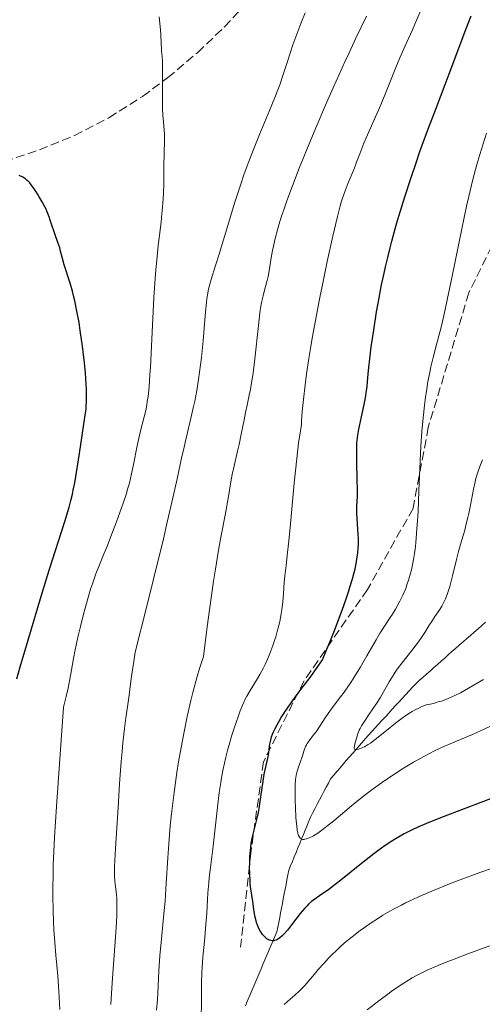
# Model space of a CAD drawing. Units: metres. Extents: x 647785 to 651233, y 4757786 to 4760173.
# Drawn here: x 649262 to 649353, y 4757906 to 4758100 of the extents above; entities that cross this region are included whole.
import ezdxf

# ---------------------------------------------------------------- set-up
doc = ezdxf.new("R2010")
doc.units = ezdxf.units.M
doc.header["$MEASUREMENT"] = 0
doc.linetypes.add('DGN Style 3', pattern=[2.435891, 1.739922, -0.695969])
for name, color, linetype, lineweight in [('Barranco lineal', 142, 'DGN Style 3', 13), ('Curva de nivel directora', 30, 'Continuous', 30), ('Curva de nivel intermedia', 30, 'Continuous', 0), ('Senda', 7, 'DGN Style 3', 0), ('Zona arbolada', 92, 'DGN Style 3', 0)]:
    doc.layers.add(name, color=color, linetype=linetype, lineweight=lineweight)

msp = doc.modelspace()

# ---------------------------------------------------------------- linework, layer by layer
at = {"layer": 'Barranco lineal', "color": 142, "linetype": 'DGN Style 3', "lineweight": 13}
for points in [[(649353.72, 4757981.12, 1210.82), (649352.98, 4757980.48, 1210.84), (649352.24, 4757979.83, 1210.89), (649351.5, 4757979.19, 1210.99), (649350.77, 4757978.54, 1211.05), (649350.03, 4757977.9, 1211.13), (649349.29, 4757977.25, 1211.21)], [(649349.29, 4757977.25, 1211.21), (649348.55, 4757976.61, 1211.28), (649347.82, 4757975.96, 1211.33), (649347.08, 4757975.32, 1211.46), (649346.37, 4757974.69, 1211.54), (649345.67, 4757974.06, 1211.59), (649344.96, 4757973.43, 1211.73), (649344.26, 4757972.81, 1211.84), (649343.55, 4757972.18, 1211.99), (649342.85, 4757971.55, 1212.13), (649342.14, 4757970.93, 1212.25), (649341.44, 4757970.3, 1212.41), (649340.73, 4757969.67, 1212.57), (649340.02, 4757969.05, 1212.68), (649339.35, 4757968.32, 1212.89), (649338.68, 4757967.59, 1213.06), (649338.01, 4757966.86, 1213.21), (649337.34, 4757966.13, 1213.38), (649336.67, 4757965.41, 1213.52), (649335.99, 4757964.68, 1213.62), (649335.32, 4757963.95, 1213.8), (649334.65, 4757963.22, 1213.98), (649333.98, 4757962.5, 1214.05), (649333.31, 4757961.77, 1214.2), (649332.64, 4757961.04, 1214.35), (649331.96, 4757960.31, 1214.42), (649331.29, 4757959.58, 1214.49), (649330.62, 4757958.86, 1214.57), (649330, 4757958.14, 1214.71), (649329.38, 4757957.42, 1214.79), (649328.76, 4757956.7, 1214.86), (649328.14, 4757955.98, 1214.97), (649327.52, 4757955.27, 1215.09), (649326.9, 4757954.55, 1215.27), (649326.28, 4757953.83, 1215.46), (649325.66, 4757953.11, 1215.64), (649325.04, 4757952.39, 1215.95), (649324.42, 4757951.67, 1216.29), (649323.79, 4757950.95, 1216.61), (649323.17, 4757950.24, 1216.93), (649322.74, 4757949.41, 1217.28), (649322.3, 4757948.58, 1217.7), (649321.87, 4757947.75, 1218.11), (649321.43, 4757946.93, 1218.47), (649321, 4757946.1, 1218.76), (649320.56, 4757945.27, 1218.96), (649320.13, 4757944.44, 1219.08), (649319.69, 4757943.62, 1219.24), (649319.26, 4757942.79, 1219.37), (649318.9, 4757941.91, 1219.56), (649318.54, 4757941.03, 1219.71), (649318.18, 4757940.15, 1219.79), (649317.82, 4757939.26, 1219.83), (649317.46, 4757938.38, 1219.93), (649317.1, 4757937.5, 1220.17), (649316.74, 4757936.62, 1220.43), (649316.38, 4757935.74, 1220.75), (649316.02, 4757934.85, 1221.08), (649315.66, 4757933.97, 1221.41), (649315.3, 4757933.09, 1221.72), (649314.95, 4757932.21, 1222.1), (649314.76, 4757931.28, 1222.56), (649314.58, 4757930.34, 1222.94), (649314.4, 4757929.41, 1223.32), (649314.22, 4757928.47, 1223.56), (649314.04, 4757927.54, 1223.74), (649313.86, 4757926.6, 1223.85), (649313.68, 4757925.67, 1223.97), (649313.5, 4757924.73, 1224.1), (649313.32, 4757923.8, 1224.21), (649313.14, 4757922.87, 1224.31), (649312.96, 4757921.93, 1224.38), (649312.77, 4757921, 1224.52), (649312.59, 4757920.06, 1224.69), (649312.2, 4757919.15, 1224.84), (649311.81, 4757918.23, 1224.89), (649311.42, 4757917.32, 1225), (649311.03, 4757916.4, 1225.2), (649310.63, 4757915.49, 1225.38), (649310.24, 4757914.58, 1225.58), (649309.85, 4757913.66, 1225.78), (649309.46, 4757912.75, 1226.06), (649309.07, 4757911.83, 1226.36), (649308.68, 4757910.92, 1226.59), (649308.28, 4757910, 1226.76), (649307.89, 4757909.09, 1226.92), (649307.5, 4757908.17, 1227.06), (649307.11, 4757907.26, 1227.24), (649306.72, 4757906.35, 1227.31), (649306.38, 4757905.46, 1227.47)]]:
    msp.add_polyline3d(points, dxfattribs=at)
at = {"layer": 'Curva de nivel directora', "color": 30, "linetype": 'Continuous', "lineweight": 30, "flags": 128}
for points, elevation in [([(649330.6, 4758030.01), (649330.66, 4758030.79), (649330.97, 4758033.64), (649331.2, 4758035.45), (649331.68, 4758038.74), (649332.25, 4758042.34), (649332.6, 4758044.36), (649333.23, 4758047.64), (649333.72, 4758049.98), (649333.99, 4758051.19), (649334.43, 4758053.06), (649334.91, 4758054.98), (649335.25, 4758056.29), (649335.99, 4758058.98), (649336.38, 4758060.34), (649337.21, 4758063.13), (649337.79, 4758065.01), (649339.04, 4758068.84), (649340.03, 4758071.74), (649340.8, 4758073.92), (649342.38, 4758078.23), (649343.93, 4758082.33), (649345.79, 4758087.18), (649346.58, 4758089.24), (649349.81, 4758098.02), (649350.89, 4758100.73)], 1225), ([(649271.81, 4758048.01), (649270.65, 4758051.6), (649270.3, 4758052.86), (649269.96, 4758054.27), (649269.78, 4758054.94), (649269.44, 4758055.98), (649268.89, 4758057.5), (649268.6, 4758058.33), (649268.32, 4758059.21), (649267.92, 4758060.44), (649267.7, 4758061.08), (649267.32, 4758062.06), (649267.09, 4758062.56), (649266.85, 4758063.06), (649266.31, 4758064.05), (649265.75, 4758065), (649265.38, 4758065.59), (649264.72, 4758066.59), (649264.16, 4758067.38), (649263.88, 4758067.75), (649263.71, 4758067.94), (649263.39, 4758068.26), (649263.05, 4758068.54), (649262.85, 4758068.68), (649262.49, 4758068.89), (649261.79, 4758069.22)], 1250), ([(649261.31, 4757969.97), (649261.99, 4757972.36), (649263.5, 4757977.38), (649266.18, 4757986.44), (649267.69, 4757991.37), (649270.77, 4758000.97), (649271.62, 4758003.81), (649271.98, 4758005.13), (649272.28, 4758006.37), (649272.46, 4758007.15), (649272.77, 4758008.62), (649273.12, 4758010.66), (649273.66, 4758014.41), (649274.82, 4758021.98), (649274.97, 4758023.16), (649275.02, 4758023.69), (649275.08, 4758024.7), (649275.09, 4758025.4), (649275.05, 4758027.02), (649274.93, 4758029.11), (649274.84, 4758030.32), (649274.66, 4758032.31), (649274.43, 4758034.47), (649274.29, 4758035.59), (649273.84, 4758038.66), (649273.59, 4758040.2), (649273.17, 4758042.44), (649272.73, 4758044.53), (649272.5, 4758045.5), (649272.27, 4758046.4), (649271.81, 4758048.01)], 1250), ([(649314.67, 4757920.42), (649313.98, 4757919.64), (649313.65, 4757919.31), (649313.16, 4757918.89), (649312.68, 4757918.57), (649312.45, 4757918.46), (649312.14, 4757918.35), (649311.99, 4757918.32), (649311.76, 4757918.3), (649311.41, 4757918.33), (649311.07, 4757918.44), (649310.84, 4757918.56), (649310.7, 4757918.65), (649310.4, 4757918.87), (649310.19, 4757919.07), (649309.78, 4757919.54), (649309.4, 4757920.09), (649309.25, 4757920.35), (649308.96, 4757920.92), (649308.78, 4757921.36), (649308.6, 4757921.88), (649308.49, 4757922.23), (649308.32, 4757922.95), (649308.11, 4757924.03), (649307.83, 4757926.05), (649307.44, 4757928.57), (649307.34, 4757929.46), (649307.3, 4757929.94), (649307.23, 4757931.58), (649307.22, 4757932.74), (649307.23, 4757933.5), (649307.28, 4757934.93), (649307.37, 4757936.13), (649307.43, 4757936.67), (649307.55, 4757937.47), (649307.81, 4757938.78), (649308.65, 4757942.22), (649308.94, 4757943.62), (649309.08, 4757944.36), (649309.45, 4757946.71), (649309.89, 4757949.8), (649310.11, 4757951.17), (649310.23, 4757951.78), (649310.46, 4757952.86), (649310.89, 4757954.61), (649311.02, 4757955.36), (649311.1, 4757956.07), (649311.21, 4757957.06), (649311.3, 4757957.61), (649311.45, 4757958.21), (649311.55, 4757958.54), (649311.74, 4757959.06), (649311.99, 4757959.63), (649312.18, 4757960.04), (649312.63, 4757960.9), (649313.46, 4757962.31), (649314.09, 4757963.31), (649314.55, 4757964), (649315.52, 4757965.4), (649317.34, 4757967.85), (649319.12, 4757970.24), (649320.07, 4757971.55), (649321.57, 4757973.71), (649322.46, 4757975.81), (649323.03, 4757977.17), (649324.08, 4757979.81), (649324.57, 4757981.08), (649325.47, 4757983.51), (649326.26, 4757985.76), (649326.72, 4757987.15), (649327, 4757988.03), (649327.48, 4757989.66), (649327.81, 4757990.9), (649327.99, 4757991.65), (649328.28, 4757993.02), (649328.38, 4757993.64), (649328.54, 4757994.77), (649328.62, 4757995.78), (649328.65, 4757996.4), (649328.65, 4757997.57), (649328.57, 4757999.43), (649328.42, 4758001.66), (649328.38, 4758002.65), (649328.38, 4758004), (649328.45, 4758005.94), (649328.46, 4758007.15), (649328.43, 4758009.39), (649328.35, 4758012.64), (649328.32, 4758014.1), (649328.34, 4758015.72), (649328.38, 4758016.43), (649328.48, 4758017.47), (649328.55, 4758018.02), (649328.76, 4758019.2), (649329.19, 4758021.33), (649329.84, 4758024.39), (649330.11, 4758025.79), (649330.21, 4758026.41), (649330.37, 4758027.55), (649330.48, 4758028.6), (649330.6, 4758030.01)], 1225), ([(649354.68, 4757946.31), (649348.16, 4757943.83), (649345.37, 4757942.76), (649344.16, 4757942.28), (649342.08, 4757941.44), (649340.39, 4757940.7), (649339.42, 4757940.24), (649337.7, 4757939.38), (649336.08, 4757938.47), (649335.25, 4757937.97), (649333.94, 4757937.1), (649332.49, 4757936.05), (649331.68, 4757935.44), (649328.97, 4757933.28), (649325.2, 4757930.23), (649323.52, 4757928.93), (649322.77, 4757928.38), (649321.48, 4757927.49), (649320.06, 4757926.5), (649319.43, 4757926.02), (649318.83, 4757925.5), (649318.53, 4757925.21), (649318.09, 4757924.74), (649317.2, 4757923.7), (649315.48, 4757921.45), (649314.67, 4757920.42)], 1225)]:
    msp.add_lwpolyline(points, dxfattribs=dict(at, elevation=elevation))
at = {"layer": 'Curva de nivel intermedia', "color": 30, "linetype": 'Continuous', "lineweight": 0, "flags": 128}
for points, elevation in [([(649327.8, 4758070.54), (649328.31, 4758071.83), (649328.95, 4758073.52), (649329.73, 4758075.58), (649330.17, 4758076.65), (649330.97, 4758078.45), (649332.32, 4758081.39), (649333.1, 4758083.18), (649334.36, 4758086.24), (649336.07, 4758090.49), (649336.85, 4758092.4), (649337.89, 4758094.82), (649339.23, 4758097.82), (649339.99, 4758099.55), (649341.2, 4758102.43)], 1230), ([(649288.35, 4758045.19), (649288.59, 4758048.9), (649288.71, 4758050.52), (649288.97, 4758053.25), (649289.21, 4758055.41), (649289.61, 4758058.47), (649289.78, 4758060.05), (649289.9, 4758061.65), (649289.96, 4758062.35), (649290.19, 4758064.57), (649290.27, 4758065.9), (649290.29, 4758067.46), (649290.28, 4758069.9), (649290.3, 4758071.27), (649290.36, 4758073.45), (649290.43, 4758076.29), (649290.42, 4758077.53), (649290.4, 4758078.08), (649290.31, 4758079.09), (649290.11, 4758081.13), (649290.04, 4758082.41), (649290.03, 4758083.15), (649290.02, 4758084.82), (649290.07, 4758088.34), (649290.07, 4758089.92), (649290.02, 4758091.76), (649289.96, 4758092.71), (649289.87, 4758093.76), (649289.83, 4758094.23), (649289.77, 4758095.29), (649289.69, 4758096.93), (649289.62, 4758097.97), (649289.38, 4758100.5)], 1245), ([(649314.42, 4758090.92), (649315.28, 4758093.57), (649315.75, 4758094.97), (649316.51, 4758097.1), (649316.91, 4758098.16), (649317.33, 4758099.22), (649318.19, 4758101.3)], 1240), ([(649322.39, 4758083.58), (649323.68, 4758086.51), (649326.04, 4758091.78), (649326.81, 4758093.44), (649328.16, 4758096.29), (649330.28, 4758100.65)], 1235), ([(649279.83, 4757905.72), (649280.11, 4757910), (649280.92, 4757920.84), (649281.05, 4757923.26), (649281.07, 4757924.57), (649281.07, 4757925.33), (649281.02, 4757926.68), (649280.89, 4757928), (649280.7, 4757929.5), (649280.62, 4757930.14), (649280.55, 4757931), (649280.55, 4757931.6), (649280.59, 4757932.94), (649280.78, 4757936.5), (649281.27, 4757944.61), (649281.58, 4757949.27), (649281.92, 4757953.67), (649282.08, 4757955.62), (649282.24, 4757957.34), (649282.56, 4757960.15), (649282.84, 4757962.29), (649283.17, 4757964.45), (649283.3, 4757965.37), (649283.47, 4757966.74), (649283.74, 4757968.97), (649283.94, 4757970.46), (649284.37, 4757973.38), (649284.67, 4757975.23), (649286.94, 4757984.26), (649288.2, 4757989.35), (649290.21, 4757997.58), (649290.99, 4758000.83), (649292.17, 4758005.89), (649292.96, 4758009.43), (649293.88, 4758013.79), (649294.15, 4758015.05), (649294.7, 4758017.4), (649295.71, 4758021.64), (649296.17, 4758023.68), (649296.39, 4758024.72), (649296.79, 4758026.82), (649297.15, 4758028.97), (649297.36, 4758030.41), (649297.74, 4758033.33), (649298.06, 4758036.6), (649298.54, 4758042.32), (649298.72, 4758044.17), (649298.81, 4758044.96), (649298.97, 4758045.99), (649299.06, 4758046.46), (649299.25, 4758047.35), (649299.64, 4758048.72), (649300.51, 4758051.5), (649301.19, 4758053.7), (649303.1, 4758060.03), (649304.25, 4758063.75), (649305.48, 4758067.52), (649306.1, 4758069.35), (649306.73, 4758071.1), (649307.97, 4758074.36), (649309.14, 4758077.28), (649311.14, 4758082.01), (649312.21, 4758084.63), (649312.79, 4758086.12), (649313.14, 4758087.08), (649313.84, 4758089.14), (649314.42, 4758090.92)], 1240), ([(649288.87, 4757904.62), (649289.04, 4757906.72), (649289.12, 4757907.91), (649289.33, 4757912.4), (649289.53, 4757915.31), (649289.85, 4757918.7), (649290.33, 4757923.62), (649290.54, 4757926.09), (649290.78, 4757929.68), (649291.07, 4757934.66), (649291.26, 4757937.44), (649291.49, 4757940.15), (649291.62, 4757941.6), (649291.86, 4757943.89), (649292.31, 4757947.56), (649292.88, 4757951.52), (649293.21, 4757953.61), (649293.89, 4757957.48), (649294.28, 4757959.48), (649294.92, 4757962.55), (649295.65, 4757965.68), (649296.04, 4757967.25), (649296.9, 4757970.42), (649297.36, 4757972.01), (649298.1, 4757974.39), (649298.86, 4757980.23), (649299.31, 4757983.6), (649300.12, 4757989.23), (649300.47, 4757991.56), (649301.09, 4757995.36), (649301.6, 4757998.26), (649302.37, 4758002.26), (649302.97, 4758005.51), (649303.53, 4758008.83), (649303.79, 4758010.23), (649304.23, 4758012.23), (649304.85, 4758014.84), (649305.15, 4758016.17), (649305.57, 4758018.23), (649306.11, 4758021.05), (649306.4, 4758022.48), (649306.71, 4758023.91), (649307.15, 4758025.91), (649307.37, 4758026.99), (649307.68, 4758028.78), (649307.84, 4758029.77), (649307.98, 4758030.82), (649308.25, 4758033.06), (649308.95, 4758039.66), (649309.25, 4758042.12), (649309.45, 4758043.42), (649309.58, 4758044.18), (649309.87, 4758045.52), (649310.23, 4758046.88), (649310.7, 4758048.53), (649310.89, 4758049.29), (649311.1, 4758050.41), (649311.47, 4758052.97), (649311.73, 4758054.44), (649311.9, 4758055.3), (649312.25, 4758056.77), (649312.71, 4758058.49), (649312.99, 4758059.46), (649313.59, 4758061.39), (649313.95, 4758062.46), (649314.55, 4758064.21), (649315.64, 4758067.19), (649316.98, 4758070.66), (649317.76, 4758072.59), (649318.6, 4758074.65), (649320.45, 4758079.05), (649322.39, 4758083.58)], 1235), ([(649318.43, 4757938.41), (649318.1, 4757938.33), (649317.94, 4757938.3), (649317.72, 4757938.3), (649317.52, 4757938.34), (649317.42, 4757938.38), (649317.24, 4757938.5), (649317.15, 4757938.59), (649317.03, 4757938.76), (649316.88, 4757939.06), (649316.81, 4757939.24), (649316.72, 4757939.56), (649316.59, 4757940.14), (649316.49, 4757940.87), (649316.43, 4757941.41), (649316.33, 4757942.62), (649316.24, 4757944.6), (649316.2, 4757945.93), (649316.2, 4757948.29), (649316.22, 4757948.99), (649316.27, 4757950.09), (649316.36, 4757950.88), (649316.44, 4757951.29), (649316.64, 4757951.97), (649316.92, 4757952.74), (649317.33, 4757953.84), (649317.52, 4757954.4), (649317.68, 4757954.97), (649317.9, 4757955.72), (649318.03, 4757956.09), (649318.26, 4757956.65), (649318.4, 4757956.92), (649318.56, 4757957.19), (649318.94, 4757957.74), (649319.83, 4757958.89), (649320.31, 4757959.53), (649321.04, 4757960.62), (649322.09, 4757962.25), (649322.68, 4757963.14), (649323.69, 4757964.52), (649325.13, 4757966.41), (649325.84, 4757967.34), (649326.72, 4757968.59), (649327.16, 4757969.24), (649327.84, 4757970.29), (649328.98, 4757972.17), (649330.31, 4757974.47), (649332.15, 4757977.64), (649332.96, 4757979.01), (649333.92, 4757980.56), (649334.91, 4757982.04), (649335.36, 4757982.72), (649335.97, 4757983.71), (649336.28, 4757984.26), (649336.75, 4757985.12), (649337.43, 4757986.49), (649337.98, 4757987.8), (649338.24, 4757988.49), (649338.61, 4757989.6), (649338.96, 4757990.83), (649339.13, 4757991.48), (649339.41, 4757992.76), (649339.54, 4757993.47), (649339.73, 4757994.66), (649339.9, 4757996.05), (649339.99, 4757996.82), (649340.21, 4757999.54), (649340.32, 4758001.16), (649340.41, 4758002.96), (649340.58, 4758007.01), (649340.83, 4758012.9), (649340.99, 4758015.86), (649341.17, 4758018.73), (649341.28, 4758020.1), (649341.47, 4758022.05), (649341.6, 4758023.28), (649341.9, 4758025.57), (649342.06, 4758026.64), (649342.38, 4758028.62), (649342.72, 4758030.39), (649342.95, 4758031.46), (649343.38, 4758033.33), (649344.07, 4758035.9), (649344.73, 4758038.32), (649345.11, 4758039.84), (649345.79, 4758042.82), (649346.19, 4758044.69), (649347.09, 4758049.05), (649349.04, 4758058.73), (649349.98, 4758063.14), (649350.41, 4758065.06), (649351.21, 4758068.42), (649352.02, 4758071.39), (649352.59, 4758073.33), (649353.92, 4758077.55)], 1220), ([(649297.66, 4757903.3), (649297.7, 4757905.94), (649297.73, 4757910), (649297.8, 4757912.08), (649297.86, 4757913.09), (649298.01, 4757915.06), (649298.38, 4757918.89), (649298.55, 4757920.82), (649298.76, 4757923.77), (649299, 4757927.76), (649299.16, 4757929.76), (649299.26, 4757930.74), (649299.49, 4757932.73), (649300.02, 4757936.97), (649300.29, 4757939.33), (649300.86, 4757944.68), (649301.22, 4757947.55), (649301.51, 4757949.49), (649301.67, 4757950.46), (649301.94, 4757951.91), (649302.24, 4757953.33), (649302.46, 4757954.27), (649302.93, 4757956.09), (649303.17, 4757956.97), (649303.67, 4757958.65), (649304.16, 4757960.21), (649304.48, 4757961.16), (649305.07, 4757962.84), (649305.37, 4757963.63), (649305.89, 4757964.92), (649306.36, 4757965.95), (649306.67, 4757966.55), (649307.34, 4757967.69), (649308.57, 4757969.68), (649309.25, 4757970.84), (649309.94, 4757972.11), (649310.28, 4757972.79), (649310.61, 4757973.5), (649311.23, 4757974.99), (649311.8, 4757976.52), (649312.14, 4757977.55), (649312.36, 4757978.22), (649312.74, 4757979.54), (649312.92, 4757980.24), (649313.22, 4757981.58), (649313.46, 4757982.84), (649313.58, 4757983.64), (649313.76, 4757985.16), (649313.89, 4757986.79), (649314.04, 4757989), (649314.14, 4757990.19), (649314.39, 4757992.28), (649314.7, 4757994.87), (649314.89, 4757996.57), (649315.2, 4757999.78), (649316, 4758008.55), (649316.5, 4758013.4), (649316.88, 4758016.53), (649317.09, 4758018.02), (649317.42, 4758020.12), (649317.45, 4758020.85), (649317.57, 4758022.65), (649317.87, 4758025.63), (649318.08, 4758027.34), (649318.45, 4758030.12), (649318.9, 4758033.13), (649319.15, 4758034.7), (649319.55, 4758037.11), (649319.99, 4758039.57), (649320.92, 4758044.52), (649321.88, 4758049.29), (649322.5, 4758052.24), (649323.6, 4758057.27), (649324.51, 4758061.16), (649324.98, 4758062.96), (649325.27, 4758063.94), (649325.46, 4758064.54), (649325.86, 4758065.69), (649326.66, 4758067.76), (649327.8, 4758070.54)], 1230), ([(649269.79, 4757904.75), (649269.63, 4757908.29), (649269.56, 4757909.36), (649269.4, 4757911.38), (649269.02, 4757915.5), (649268.82, 4757917.96), (649268.65, 4757920.54), (649268.58, 4757921.99), (649268.49, 4757924.38), (649268.45, 4757927.04), (649268.44, 4757928.48), (649268.48, 4757931.58), (649268.52, 4757933.24), (649268.61, 4757935.89), (649268.75, 4757938.71), (649269.14, 4757944.8), (649270.09, 4757957.88), (649270.51, 4757964.39), (649270.85, 4757965.67), (649271.06, 4757966.5), (649271.42, 4757968.15), (649271.9, 4757970.6), (649272.51, 4757973.94), (649272.85, 4757975.68), (649273.43, 4757978.41), (649273.87, 4757980.27), (649274.48, 4757982.72), (649274.8, 4757983.92), (649275.53, 4757986.46), (649275.88, 4757987.62), (649276.24, 4757988.71), (649276.93, 4757990.66), (649277.62, 4757992.43), (649278.56, 4757994.74), (649279.05, 4757995.95), (649280.19, 4757998.9), (649280.95, 4758000.93), (649282.27, 4758004.62), (649282.92, 4758006.54), (649283.17, 4758007.37), (649283.51, 4758008.56), (649283.94, 4758010.4), (649284.38, 4758012.53), (649284.98, 4758015.6), (649285.3, 4758017.09), (649285.8, 4758019.14), (649286.45, 4758021.65), (649286.73, 4758022.88), (649286.95, 4758024.01), (649287.05, 4758024.63), (649287.19, 4758025.65), (649287.38, 4758027.52), (649287.56, 4758029.96), (649287.65, 4758031.45), (649287.94, 4758036.96), (649288.35, 4758045.19)], 1245), ([(649353.29, 4757969.8), (649350.37, 4757968.09), (649348.78, 4757967.22), (649347.67, 4757966.68), (649347.1, 4757966.41), (649346.23, 4757966.04), (649345.03, 4757965.59), (649344.41, 4757965.4), (649343.46, 4757965.13), (649342.49, 4757964.92), (649341.99, 4757964.83), (649341.19, 4757964.49), (649340.69, 4757964.26), (649339.73, 4757963.77), (649339.27, 4757963.51), (649338.4, 4757962.98), (649337.56, 4757962.42), (649337.02, 4757962.03), (649335.95, 4757961.22), (649334.17, 4757959.78), (649331.98, 4757957.99), (649331.03, 4757957.29), (649330.6, 4757957), (649329.85, 4757956.56), (649329.22, 4757956.28), (649328.88, 4757956.16), (649328.68, 4757956.1), (649328.34, 4757956.04), (649328.08, 4757956.04), (649327.91, 4757956.12), (649327.85, 4757956.3), (649327.85, 4757956.42), (649327.88, 4757956.71), (649327.98, 4757957.16), (649328.28, 4757958.28), (649328.56, 4757959.14), (649328.83, 4757959.83), (649328.99, 4757960.16), (649329.28, 4757960.7), (649329.91, 4757961.7), (649330.81, 4757963.02), (649332.24, 4757965.12), (649332.93, 4757966.22), (649333.88, 4757967.87), (649334.71, 4757969.34), (649335.16, 4757970.09), (649335.91, 4757971.25), (649336.33, 4757971.85), (649337.25, 4757973.07), (649339.18, 4757975.53), (649340.08, 4757976.7), (649340.48, 4757977.26), (649341.22, 4757978.32), (649341.87, 4757979.31), (649342.63, 4757980.52), (649342.99, 4757981.08), (649343.76, 4757982.25), (649344.69, 4757983.65), (649345.1, 4757984.32), (649345.6, 4757985.24), (649345.83, 4757985.74), (649346.17, 4757986.59), (649346.5, 4757987.6), (649346.67, 4757988.19), (649347.21, 4757990.28), (649347.98, 4757993.48), (649348.4, 4757995.09), (649349.04, 4757997.35), (649349.61, 4757999.29), (649349.87, 4758000.27), (649350.24, 4758001.78), (649350.41, 4758002.56), (649350.73, 4758004.18), (649351.32, 4758007.36), (649351.65, 4758008.82), (649351.83, 4758009.49), (649352.21, 4758010.72), (649352.6, 4758011.83), (649353.11, 4758013.16)], 1215), ([(649356, 4757961.19), (649352.89, 4757959.78), (649351.12, 4757959.01), (649347.21, 4757957.35), (649345.06, 4757956.39), (649343.55, 4757955.67), (649342.78, 4757955.28), (649341.59, 4757954.66), (649340.38, 4757953.99), (649339.55, 4757953.52), (649337.88, 4757952.52), (649337.04, 4757951.99), (649335.36, 4757950.91), (649333.7, 4757949.78), (649331.55, 4757948.25), (649330.52, 4757947.49), (649329.4, 4757946.63), (649327.32, 4757944.95), (649323.79, 4757941.98), (649322.36, 4757940.81), (649321.74, 4757940.33), (649320.67, 4757939.56), (649319.78, 4757939.01), (649319.28, 4757938.75), (649318.98, 4757938.61), (649318.43, 4757938.41)], 1220), ([(649355.28, 4757932.72), (649352.62, 4757931.79), (649348.69, 4757930.34), (649346.64, 4757929.55), (649343.57, 4757928.31), (649340.64, 4757927.04), (649339.26, 4757926.4), (649337.97, 4757925.78), (649337.15, 4757925.36), (649335.6, 4757924.54), (649334.87, 4757924.14), (649333.49, 4757923.33), (649332.2, 4757922.52), (649331.39, 4757921.98), (649329.84, 4757920.91), (649329.01, 4757920.31), (649327.42, 4757919.09), (649325.95, 4757917.88), (649325.03, 4757917.08), (649324.45, 4757916.55), (649323.36, 4757915.5), (649322.79, 4757914.91), (649321.75, 4757913.77), (649320.81, 4757912.69), (649319.69, 4757911.34), (649319.17, 4757910.72), (649318.07, 4757909.49), (649317.39, 4757908.77), (649316.96, 4757908.34), (649316.12, 4757907.55), (649315.23, 4757906.78), (649314.05, 4757905.77)], 1230), ([(649356.88, 4757918.15), (649350.26, 4757915.73), (649347.55, 4757914.71), (649346.3, 4757914.22), (649344.54, 4757913.51), (649342.24, 4757912.52), (649341.58, 4757912.21), (649340.37, 4757911.61), (649339.26, 4757911), (649338.54, 4757910.57), (649337.06, 4757909.61), (649335.39, 4757908.47), (649334.47, 4757907.8), (649332.96, 4757906.68), (649330.37, 4757904.68)], 1235)]:
    msp.add_lwpolyline(points, dxfattribs=dict(at, elevation=elevation))
at = {"layer": 'Senda', "color": 7, "linetype": 'DGN Style 3', "lineweight": 0}
msp.add_polyline3d([(649362.44, 4758070.58, 1215.95), (649350.44, 4758046.08, 1218.47), (649342.44, 4758019.58, 1219.54), (649339.44, 4758003.58, 1220.41), (649330.44, 4757987.58, 1223.31), (649317.94, 4757969.58, 1225.31), (649309.94, 4757953.58, 1225.41), (649307.44, 4757935.58, 1224.94), (649305.44, 4757917.08, 1226.99)], dxfattribs=at)
at = {"layer": 'Zona arbolada', "color": 92, "linetype": 'DGN Style 3', "lineweight": 0}
msp.add_polyline3d([(649258.86, 4758071.98, 1253.97), (649265.78, 4758074.27, 1253.97), (649272.67, 4758077.13, 1253.97), (649279.47, 4758080.62, 1253.97), (649286.13, 4758084.82, 1253.97), (649291.05, 4758088.5, 1253.95), (649296.92, 4758093.44, 1253.68), (649302.24, 4758098.51, 1253.19), (649308.86, 4758105.63, 1252.36), (649318.05, 4758116.58, 1251.2), (649322.82, 4758122.72, 1250.37), (649325.53, 4758126.96, 1249.85), (649327.61, 4758131.37, 1249.46), (649328.36, 4758133.66, 1249.35), (649328.87, 4758136.08, 1249.31), (649329.04, 4758140.95, 1249.31), (649327.69, 4758148.43, 1249.31), (649324.61, 4758158.34, 1249.31), (649322.62, 4758161.21, 1249.31), (649318.25, 4758164.65, 1249.31), (649313.74, 4758167.14, 1249.31), (649309.14, 4758168.5, 1249.31), (649304.64, 4758168.68, 1249.31)], dxfattribs=at)

doc.saveas('drawing.dxf')
